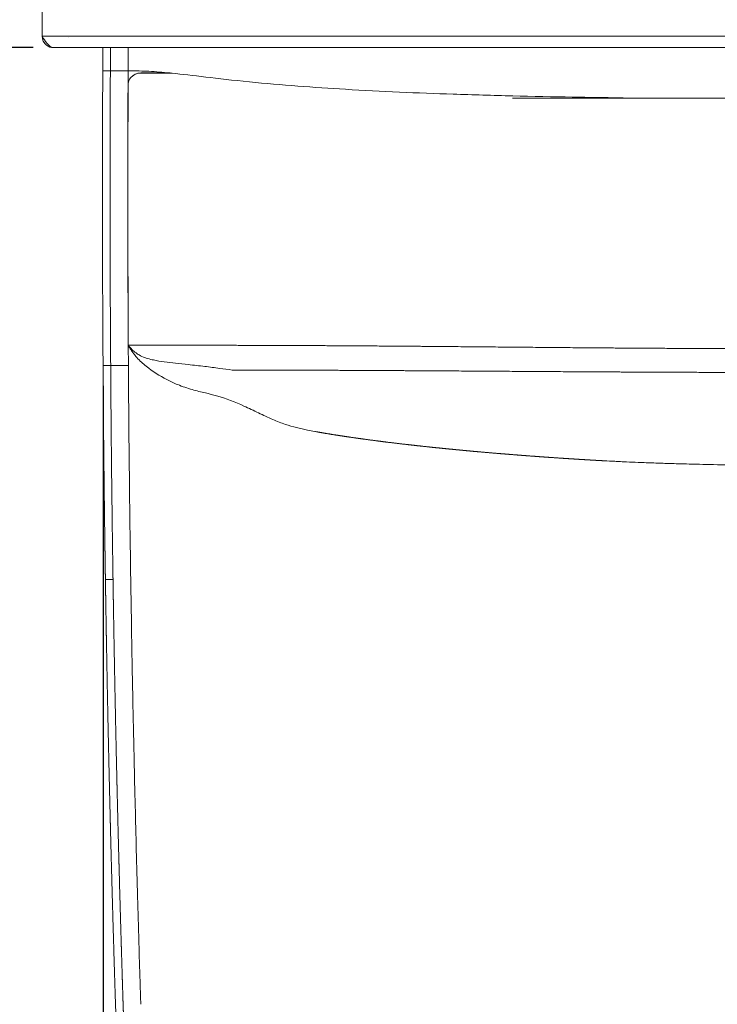
# Model space of a CAD drawing. Units: millimetres. Extents: x 0 to 3360, y 0 to 2376.
# Drawn here: x 380 to 655, y 424 to 813 of the extents above; entities that cross this region are included whole.
import ezdxf

# ---------------------------------------------------------------- set-up
doc = ezdxf.new("R2010")
doc.units = ezdxf.units.MM
doc.header["$LTSCALE"] = 8
for name, color, linetype, lineweight, true_color in [('Dimensions(ISO)', 1, 'Continuous', 25, 0xff0000), ('Visible Edges(ISO)', 7, 'Continuous', 20, 0x262659), ('Visible Tangent Edges(ISO)', 7, 'Continuous', 20, 0x1a1a3e)]:
    doc.layers.add(name, color=color, linetype=linetype, lineweight=lineweight, true_color=true_color)
doc.styles.add('Ropox', font='arial.ttf')
doc.dimstyles.new('Ropox', dxfattribs={"dimscale": 8, "dimtxt": 3.5, "dimasz": 2.5, "dimexe": 3.175, "dimexo": 1, "dimgap": 0.762, "dimtad": 1, "dimdec": 1, "dimtxsty": 'Ropox', "dimcen": 0.09, "dimdle": 10, "dimclrd": 1, "dimclre": 1, "dimclrt": 1, "dimadec": 1, "dimazin": 2, "dimtfac": 1, "dimtmove": 0, "dimatfit": 3, "dimfxl": 1, "dimtolj": 1, "dimtzin": 0, "dimlwd": 25, "dimlwe": 25, "dimarcsym": 0})

# ---------------------------------------------------------------- blocks, each defined once
blk = doc.blocks.new('*D15')
at = {"layer": 'Defpoints', "color": 0, "linetype": 'Continuous', "transparency": 16777216}
for p in [(347.22, 926.96), (347.22, 801.96), (393.45, 801.96)]:
    blk.add_point(p, dxfattribs=at)
at = {"layer": 'Dimensions(ISO)', "color": 1, "linetype": 'Continuous', "lineweight": 25, "transparency": 16777216}
for p, q in [((347.22, 906.96), (347.22, 821.96)), ((385.45, 801.96), (321.82, 801.96))]:
    blk.add_line(p, q, dxfattribs=at)
at = {"layer": 'Dimensions(ISO)', "color": 1, "linetype": 'Continuous', "transparency": 16777216}
for points in [[(343.89, 906.96), (350.55, 906.96), (347.22, 926.96)], [(343.89, 821.96), (350.55, 821.96), (347.22, 801.96)]]:
    blk.add_solid(points, dxfattribs=at)
at = {"layer": 'Dimensions(ISO)', "color": 1, "linetype": 'Continuous', "lineweight": 25, "transparency": 16777216, "insert": (312.53, 790.72), "char_height": 28, "attachment_point": 1, "rotation": 90, "style": 'Ropox'}
blk.add_mtext('\\A1; \\fArial|b0|i0;{\\H28.0000;12.5 cm}', dxfattribs=at)
blk = doc.blocks.new('*D16')
at = {"layer": 'Defpoints', "color": 0, "linetype": 'Continuous', "transparency": 16777216}
for p in [(393.45, 801.96), (347.22, 380.96), (713.95, 380.96)]:
    blk.add_point(p, dxfattribs=at)
at = {"layer": 'Dimensions(ISO)', "color": 1, "linetype": 'Continuous', "lineweight": 25, "transparency": 16777216}
for p, q in [((385.45, 801.96), (321.82, 801.96)), ((347.22, 781.96), (347.22, 400.96)), ((705.95, 380.96), (321.82, 380.96))]:
    blk.add_line(p, q, dxfattribs=at)
at = {"layer": 'Dimensions(ISO)', "color": 1, "linetype": 'Continuous', "transparency": 16777216}
for points in [[(343.89, 781.96), (350.55, 781.96), (347.22, 801.96)], [(343.89, 400.96), (350.55, 400.96), (347.22, 380.96)]]:
    blk.add_solid(points, dxfattribs=at)
at = {"layer": 'Dimensions(ISO)', "color": 1, "linetype": 'Continuous', "lineweight": 25, "transparency": 16777216, "insert": (312.55, 534.03), "char_height": 28, "attachment_point": 1, "rotation": 90, "style": 'Ropox'}
blk.add_mtext('\\A1; \\fArial|b0|i0;{\\H28.0000;42 cm}', dxfattribs=at)
blk = doc.blocks.new('*D17')
at = {"layer": 'Defpoints', "color": 0, "linetype": 'Continuous', "transparency": 16777216}
for p in [(413.03, 676.48), (1014.88, 676.48), (1014.88, 317.21)]:
    blk.add_point(p, dxfattribs=at)
at = {"layer": 'Dimensions(ISO)', "color": 1, "linetype": 'Continuous', "lineweight": 25, "transparency": 16777216}
for p, q in [((413.03, 668.48), (413.03, 291.81)), ((1014.88, 668.48), (1014.88, 291.81)), ((433.03, 317.21), (994.88, 317.21))]:
    blk.add_line(p, q, dxfattribs=at)
at = {"layer": 'Dimensions(ISO)', "color": 1, "linetype": 'Continuous', "transparency": 16777216}
for points in [[(433.03, 320.54), (433.03, 313.87), (413.03, 317.21)], [(994.88, 320.54), (994.88, 313.87), (1014.88, 317.21)]]:
    blk.add_solid(points, dxfattribs=at)
at = {"layer": 'Dimensions(ISO)', "color": 1, "linetype": 'Continuous', "lineweight": 25, "transparency": 16777216, "insert": (656.52, 351.89), "char_height": 28, "attachment_point": 1, "style": 'Ropox'}
blk.add_mtext('\\A1; \\fArial|b0|i0;{\\H28.0000;60 cm}', dxfattribs=at)

msp = doc.modelspace()

# ---------------------------------------------------------------- linework, layer by layer
at = {"layer": 'Visible Edges(ISO)'}
for p, q in [((388.95, 806.46), (388.95, 922.96)), ((399.45, 805.96), (399.45, 805.96)), ((393.45, 801.96), (1034.45, 801.96))]:
    msp.add_line(p, q, dxfattribs=at)
for points, degree, knots in [([(388.95, 806.46), (388.95, 805.07), (389.64, 803.7), (390.75, 802.86), (391.53, 802.28), (392.49, 801.96), (393.45, 801.96)], 3, [0, 0, 0, 0, 0.927387, 0.927387, 0.927387, 1.570796, 1.570796, 1.570796, 1.570796]), ([(393.45, 801.96), (392.57, 801.96), (391.68, 802.65), (390.8, 803.76), (390.18, 804.53), (389.57, 805.5), (388.95, 806.46)], 3, [0, 0, 0, 0, 0.927387, 0.927387, 0.927387, 1.570796, 1.570796, 1.570796, 1.570796]), ([(412.96, 801.96), (412.96, 801.66), (412.96, 801.35), (412.95, 801.05), (412.95, 800.13), (412.94, 799.21), (412.94, 798.3), (412.93, 796.46), (412.92, 794.63), (412.91, 792.79)], 3, [58.831846, 58.831846, 58.831846, 58.831846, 60.134706, 60.134706, 60.134706, 64.032574, 64.032574, 64.032574, 71.832203, 71.832203, 71.832203, 71.832203]), ([(413.03, 676.48), (412.98, 683.51), (412.94, 690.53), (412.9, 697.56), (412.8, 720.83), (412.78, 744.1), (412.79, 760.34), (412.83, 776.57), (412.91, 792.79)], 5, [172.426936, 172.426936, 172.426936, 172.426936, 172.426936, 172.426936, 222.061252, 222.061252, 222.061252, 336.877067, 336.877067, 336.877067, 336.877067, 336.877067, 336.877067]), ([(422.94, 792.77), (425.04, 792.77), (425.71, 792.77), (428.6, 792.7), (429.85, 792.66), (433.86, 792.45), (436.59, 792.22), (439.28, 791.96)], 3, [-1.659609, -1.659609, -1.659609, -1.659609, -1.185744, -1.185744, -0.810062, -0.810062, -0.000002, -0.000002, -0.000002, -0.000002]), ([(439.28, 791.96), (439.45, 791.94), (439.63, 791.93), (439.98, 791.88), (440.16, 791.86), (440.33, 791.83)], 3, [-0.1041851, -0.1041851, -0.1041851, -0.1041851, -0.0516561, -0.0516561, -0.0000016, -0.0000016, -0.0000016, -0.0000016]), ([(413.96, 591.96), (413.93, 593.89), (413.9, 595.82), (413.87, 597.75), (413.82, 601.58), (413.76, 605.43), (413.73, 607.52), (413.64, 614.21), (413.56, 620.94), (413.5, 625.65), (413.4, 634.62), (413.3, 643.57), (413.26, 647.67), (413.2, 654.59), (413.14, 661.51), (413.12, 664.35), (413.08, 668.46), (413.05, 672.56), (413.04, 673.86), (413.04, 675.17), (413.03, 676.48)], 5, [105.815969, 105.815969, 105.815969, 105.815969, 105.815969, 105.815969, 119.535987, 119.535987, 119.535987, 133.004673, 133.004673, 133.004673, 166.610809, 166.610809, 166.610809, 195.576848, 195.576848, 195.576848, 215.574776, 215.574776, 215.574776, 224.542887, 224.542887, 224.542887, 224.542887, 224.542887, 224.542887]), ([(418.29, 413.69), (418.27, 414.22), (418.25, 414.76), (418.23, 415.3), (418.18, 417.09), (418.12, 418.88), (418.08, 420.12), (417.83, 427.78), (417.59, 435.36), (417.4, 441.64), (417.11, 451.42), (416.82, 461.33), (416.72, 464.77), (416.53, 471.6), (416.35, 478.46), (416.25, 481.97), (416.09, 488.16), (415.94, 494.32), (415.86, 497.29), (415.73, 502.76), (415.6, 508.16), (415.53, 510.91), (415.39, 516.89), (415.26, 522.85), (415.18, 526.11), (414.97, 535.83), (414.77, 545.59), (414.64, 552.22), (414.48, 561.05), (414.32, 569.93), (414.28, 572.22), (414.2, 576.8), (414.13, 581.38), (414.09, 583.68), (414.04, 586.73), (413.99, 589.79), (413.98, 590.51), (413.97, 591.23), (413.96, 591.96)], 5, [76.971694, 76.971694, 76.971694, 76.971694, 76.971694, 76.971694, 80.927403, 80.927403, 80.927403, 89.852252, 89.852252, 89.852252, 136.367357, 136.367357, 136.367357, 160.518582, 160.518582, 160.518582, 184.605491, 184.605491, 184.605491, 203.8523, 203.8523, 203.8523, 223.381012, 223.381012, 223.381012, 247.195619, 247.195619, 247.195619, 294.243334, 294.243334, 294.243334, 310.522193, 310.522193, 310.522193, 326.801052, 326.801052, 326.801052, 332.196844, 332.196844, 332.196844, 332.196844, 332.196844, 332.196844])]:
    msp.add_open_spline(points, degree=degree, knots=knots, dxfattribs=at)
at = {"layer": 'Visible Tangent Edges(ISO)'}
for p, q in [((388.95, 806.46), (1038.95, 806.46)), ((422.95, 801.96), (422.91, 792.77)), ((422.95, 801.96), (422.91, 792.77)), ((422.98, 801.96), (422.94, 792.77)), ((422.91, 792.77), (415.91, 792.77)), ((422.91, 792.77), (422.91, 792.77)), ((422.94, 792.77), (422.94, 792.77)), ((439.28, 791.96), (428.47, 791.96)), ((428.52, 791.93), (428.47, 791.96)), ((422.91, 786.94), (422.88, 786.96)), ((422.91, 786.94), (422.92, 787.81)), ((422.92, 787.81), (422.92, 787.82)), ((578.95, 781.97), (578.95, 781.97)), ((416.03, 676.5), (413.03, 676.48)), ((416.03, 676.5), (423.02, 676.5)), ((416.96, 592.01), (413.96, 591.96))]:
    msp.add_line(p, q, dxfattribs=at)
for centre, major_axis, ratio, start_param, end_param in [((422.97, 793.19), (-0.6, -0.077), 0.693189, 1.392816, 1.43745), ((725.1, 788.3), (-8.08, -1740.86), 0.173577, 4.710626, 4.713473), ((7926.45, 732.28), (37.26, -8675.21), 0.86494, 4.702373, 4.714184)]:
    msp.add_ellipse(centre, major_axis=major_axis, ratio=ratio, start_param=start_param, end_param=end_param, dxfattribs=at)
for points, degree, knots in [([(415.96, 801.96), (415.96, 801.78), (415.96, 801.59), (415.95, 801.41), (415.95, 800.67), (415.94, 799.94), (415.94, 799.39), (415.93, 797.73), (415.92, 796.08), (415.92, 794.97), (415.91, 793.87), (415.91, 792.77)], 5, [58.8274, 58.8274, 58.8274, 58.8274, 58.8274, 58.8274, 60.134706, 60.134706, 60.134706, 64.032574, 64.032574, 64.032574, 71.829957, 71.829957, 71.829957, 71.829957, 71.829957, 71.829957]), ([(412.91, 792.79), (412.91, 792.79), (413.23, 792.79), (413.79, 792.78), (414.34, 792.78), (415.12, 792.78), (415.91, 792.77)], 3, [0, 0, 0, 0, 2.121327, 2.121327, 2.121327, 4.242653, 4.242653, 4.242653, 4.242653]), ([(416.03, 676.5), (415.95, 688.22), (415.89, 699.91), (415.85, 711.62), (415.76, 738.68), (415.78, 765.74), (415.91, 792.77)], 3, [172.426936, 172.426936, 172.426936, 172.426936, 222.061252, 222.061252, 222.061252, 336.867143, 336.867143, 336.867143, 336.867143]), ([(422.92, 787.82), (422.99, 788.5), (423.27, 789.22), (423.74, 789.84), (424.25, 790.49), (424.92, 791.03), (425.71, 791.42), (426.39, 791.75), (427.21, 791.93), (427.92, 791.95), (428.12, 791.96), (428.3, 791.96), (428.47, 791.96)], 3, [0.849449, 0.849449, 0.849449, 0.849449, 2.886245, 2.886245, 2.886245, 5.074224, 5.074224, 5.074224, 6.985297, 6.985297, 6.985297, 7.501715, 7.501715, 7.501715, 7.501715]), ([(428.52, 791.93), (427.82, 791.94), (427.12, 791.9), (426.48, 791.7), (426.22, 791.62), (425.97, 791.52), (425.73, 791.41), (425.18, 791.14), (424.69, 790.8), (424.26, 790.4), (424.07, 790.22), (423.9, 790.03), (423.75, 789.83), (423.74, 789.83), (423.74, 789.82), (423.73, 789.81), (423.41, 789.4), (423.17, 788.93), (423.03, 788.43), (423, 788.33), (422.98, 788.23), (422.96, 788.12), (422.95, 788.07), (422.94, 788.02), (422.94, 787.97), (422.93, 787.92), (422.92, 787.87), (422.92, 787.82)], 3, [0, 0, 0, 0, 2.418144, 2.418144, 2.418144, 3.397222, 3.397222, 3.397222, 5.647397, 5.647397, 5.647397, 6.62326, 6.62326, 6.62326, 6.655989, 6.655989, 6.655989, 8.660295, 8.660295, 8.660295, 9.058771, 9.058771, 9.058771, 9.258009, 9.258009, 9.258009, 9.454219, 9.454219, 9.454219, 9.454219]), ([(440.33, 791.83), (448.06, 791.03), (457.67, 789.74), (483.51, 787.17), (496.19, 786.23), (522.73, 784.66), (537.2, 784.04), (558.96, 783.32), (566.85, 783.09), (590.02, 782.54), (608.86, 782.26), (613.64, 782.18), (613.98, 782.18), (614.43, 782.17), (614.56, 782.17), (614.78, 782.17), (614.88, 782.16), (615.17, 782.16), (615.36, 782.16), (615.92, 782.15), (616.31, 782.14), (617, 782.12), (617.43, 782.11), (617.89, 782.1), (618.12, 782.09), (618.26, 782.08), (618.29, 782.08), (618.3, 782.08), (618.31, 782.08), (618.31, 782.07), (618.31, 782.07), (618.31, 782.07), (618.31, 782.07), (618.31, 782.07), (618.31, 782.07), (618.31, 782.07), (618.31, 782.07), (618.31, 782.07), (618.31, 782.07), (618.31, 782.07), (618.31, 782.07), (618.31, 782.07), (618.31, 782.07), (618.31, 782.07), (618.3, 782.07), (618.29, 782.07), (618.27, 782.07), (618.2, 782.06), (618.09, 782.06), (617.46, 782.04), (616.03, 782.03), (610.78, 781.99), (602.04, 781.98), (590.57, 781.97), (582.29, 781.97), (574.66, 781.97)], 3, [0.000001, 0.000001, 0.000001, 0.000001, 2.331114, 2.331114, 4.595609, 4.595609, 7.122589, 7.122589, 8.541644, 8.541644, 11.323837, 11.323837, 11.530949, 11.530949, 11.608823, 11.608823, 11.671555, 11.671555, 11.788717, 11.788717, 12.017233, 12.017233, 12.214239, 12.214239, 12.294001, 12.294001, 12.310111, 12.310111, 12.314698, 12.314698, 12.31588, 12.31588, 12.316341, 12.316341, 12.316639, 12.316639, 12.316905, 12.316905, 12.317231, 12.317231, 12.317814, 12.317814, 12.31926, 12.31926, 12.32444, 12.32444, 12.348104, 12.348104, 12.448642, 12.448642, 13.471894, 13.471894, 18.845342, 18.845342, 28.752596, 28.752596, 28.752596, 28.752596]), ([(423.02, 676.5), (423.02, 676.65), (423.02, 676.81), (423.02, 676.96), (422.98, 683.2), (422.94, 689.54), (422.91, 695.82), (422.89, 699.63), (422.87, 703.41), (422.86, 707.25), (422.84, 711.8), (422.83, 716.37), (422.82, 720.82), (422.8, 727.15), (422.79, 733.32), (422.79, 739.76), (422.79, 740.32), (422.79, 740.88), (422.79, 741.45), (422.79, 746.9), (422.79, 752.42), (422.8, 757.78), (422.81, 767.66), (422.84, 777.08), (422.88, 786.96)], 3, [252.211473, 252.211473, 252.211473, 252.211473, 252.674746, 252.674746, 252.674746, 271.36132, 271.36132, 271.36132, 282.68423, 282.68423, 282.68423, 296.12553, 296.12553, 296.12553, 315.253161, 315.253161, 315.253161, 316.924624, 316.924624, 316.924624, 333.024866, 333.024866, 333.024866, 362.675764, 362.675764, 362.675764, 362.675764]), ([(713.95, 781.99), (686.29, 781.99), (658.63, 781.99), (630.41, 781.98), (602.66, 781.98), (574.92, 781.97), (574.83, 781.97), (574.75, 781.97), (574.66, 781.97)], 5, [-145.133435, -145.133435, -145.133435, -145.133435, -145.133435, -145.133435, -6.844053, -6.844053, -6.844053, -6.416635, -6.416635, -6.416635, -6.416635, -6.416635, -6.416635]), ([(422.99, 684.48), (424.15, 684.48), (425.3, 684.48), (426.39, 684.48), (429.96, 684.48), (433.53, 684.48), (436.09, 684.48), (442.22, 684.48), (448.35, 684.47), (451.92, 684.47), (462.64, 684.45), (473.36, 684.43), (480.5, 684.41), (502.4, 684.32), (524.3, 684.17), (539.05, 684.05), (572.82, 683.75), (606.56, 683.44), (625.56, 683.29), (649.58, 683.17), (673.62, 683.11), (678.66, 683.1), (684.67, 683.1), (690.68, 683.09), (691.66, 683.09), (692.63, 683.09), (693.6, 683.09)], 5, [128.218245, 128.218245, 128.218245, 128.218245, 128.218245, 128.218245, 135.36416, 135.36416, 135.36416, 153.446899, 153.446899, 153.446899, 178.675561, 178.675561, 178.675561, 229.132886, 229.132886, 229.132886, 333.351435, 333.351435, 333.351435, 467.899232, 467.899232, 467.899232, 503.575818, 503.575818, 503.575818, 510.448923, 510.448923, 510.448923, 510.448923, 510.448923, 510.448923]), ([(457.8, 664.54), (456.38, 664.93), (454.92, 665.28), (453.43, 665.64), (451.72, 666.05), (449.96, 666.46), (448.19, 666.97), (446.29, 667.51), (444.38, 668.17), (442.48, 668.95), (441.02, 669.56), (439.58, 670.23), (438.15, 670.97), (435.35, 672.44), (432.61, 674.13), (430.06, 676.17), (428.76, 677.2), (427.52, 678.31), (426.35, 679.62), (425.91, 680.11), (425.48, 680.63), (425.07, 681.18), (424.81, 681.52), (424.55, 681.88), (424.31, 682.25), (424.06, 682.62), (423.82, 683), (423.58, 683.4), (423.45, 683.62), (423.31, 683.85), (423.18, 684.08), (423.11, 684.21), (423.05, 684.35), (422.99, 684.48)], 3, [758.075225, 758.075225, 758.075225, 758.075225, 768.105947, 768.105947, 768.105947, 779.662288, 779.662288, 779.662288, 792.037962, 792.037962, 792.037962, 801.567192, 801.567192, 801.567192, 820.325131, 820.325131, 820.325131, 829.798134, 829.798134, 829.798134, 833.350411, 833.350411, 833.350411, 835.543116, 835.543116, 835.543116, 837.735671, 837.735671, 837.735671, 838.975146, 838.975146, 838.975146, 839.659682, 839.659682, 839.659682, 839.659682]), ([(464, 674.7), (462.36, 674.92), (460.7, 675.14), (459.03, 675.36), (457.1, 675.62), (455.14, 675.88), (453.15, 676.12), (451.01, 676.38), (448.83, 676.61), (446.64, 676.84), (444.96, 677.01), (443.27, 677.18), (441.6, 677.37), (438.65, 677.7), (435.71, 678.04), (432.87, 678.66), (432.53, 678.74), (432.2, 678.81), (431.86, 678.9), (430.27, 679.3), (428.73, 679.81), (427.26, 680.64), (426.71, 680.95), (426.16, 681.31), (425.63, 681.72), (425.31, 681.98), (424.99, 682.26), (424.67, 682.56), (424.36, 682.86), (424.05, 683.18), (423.75, 683.53), (423.58, 683.72), (423.41, 683.92), (423.24, 684.13), (423.15, 684.24), (423.08, 684.35), (422.99, 684.48)], 3, [758.075215, 758.075215, 758.075215, 758.075215, 768.105947, 768.105947, 768.105947, 779.662288, 779.662288, 779.662288, 792.037962, 792.037962, 792.037962, 801.567192, 801.567192, 801.567192, 818.317547, 818.317547, 818.317547, 820.325131, 820.325131, 820.325131, 829.798134, 829.798134, 829.798134, 833.350411, 833.350411, 833.350411, 835.543099, 835.543099, 835.543099, 837.735693, 837.735693, 837.735693, 838.975159, 838.975159, 838.975159, 839.659682, 839.659682, 839.659682, 839.659682]), ([(416.96, 592.01), (416.93, 593.94), (416.9, 595.87), (416.87, 597.8), (416.82, 601.62), (416.76, 605.47), (416.73, 607.56), (416.67, 611.86), (416.62, 616.18), (416.59, 618.57), (416.53, 623.33), (416.47, 628.11), (416.44, 630.5), (416.37, 637.05), (416.3, 643.6), (416.26, 647.7), (416.2, 654.62), (416.14, 661.54), (416.12, 664.37), (416.08, 668.48), (416.05, 672.59), (416.04, 673.88), (416.04, 675.19), (416.03, 676.5)], 5, [105.815969, 105.815969, 105.815969, 105.815969, 105.815969, 105.815969, 119.535987, 119.535987, 119.535987, 133.004673, 133.004673, 133.004673, 149.807741, 149.807741, 149.807741, 166.610809, 166.610809, 166.610809, 195.576848, 195.576848, 195.576848, 215.574776, 215.574776, 215.574776, 224.542887, 224.542887, 224.542887, 224.542887, 224.542887, 224.542887]), ([(423.96, 591.96), (423.74, 605.78), (423.56, 619.73), (423.4, 633.74), (423.27, 645.5), (423.16, 657.3), (423.07, 669.48), (423.05, 671.8), (423.04, 674.14), (423.02, 676.5)], 3, [0, 0, 0, 0, 38.577115, 38.577115, 38.577115, 70.973088, 70.973088, 70.973088, 77.154229, 77.154229, 77.154229, 77.154229]), ([(464, 674.7), (470.13, 674.69), (476.25, 674.68), (482.38, 674.66), (503.22, 674.6), (524.06, 674.5), (538.77, 674.41), (572.51, 674.19), (606.29, 673.97), (625.34, 673.86), (650.56, 673.76), (675.78, 673.72), (681.95, 673.72), (688.11, 673.71), (694.28, 673.71)], 5, [185.737823, 185.737823, 185.737823, 185.737823, 185.737823, 185.737823, 229.132886, 229.132886, 229.132886, 333.351435, 333.351435, 333.351435, 467.899232, 467.899232, 467.899232, 511.434395, 511.434395, 511.434395, 511.434395, 511.434395, 511.434395]), ([(497.25, 650.33), (497.01, 650.37), (496.77, 650.42), (496.53, 650.46), (495.58, 650.64), (494.69, 650.81), (493.74, 651), (493, 651.14), (492.26, 651.29), (491.53, 651.45), (490.8, 651.62), (490.07, 651.79), (489.34, 651.97), (487.89, 652.34), (486.45, 652.76), (485.03, 653.24), (483.34, 653.81), (481.67, 654.46), (480, 655.17), (478.12, 655.97), (476.25, 656.85), (474.36, 657.76), (472.47, 658.67), (470.57, 659.6), (468.64, 660.49), (465.19, 662.07), (461.61, 663.5), (457.8, 664.54)], 3, [663.629564, 663.629564, 663.629564, 663.629564, 665.308272, 665.308272, 665.308272, 671.961674, 671.961674, 671.961674, 677.172552, 677.172552, 677.172552, 682.383394, 682.383394, 682.383394, 692.805408, 692.805408, 692.805408, 705.218057, 705.218057, 705.218057, 719.212083, 719.212083, 719.212083, 733.206941, 733.206941, 733.206941, 758.092295, 758.092295, 758.092295, 758.092295]), ([(497.25, 650.33), (498.5, 650.1), (499.76, 649.88), (501.05, 649.66), (504.21, 649.14), (507.46, 648.64), (509.41, 648.35), (512.05, 647.97), (514.77, 647.59), (515.46, 647.49), (516.86, 647.3), (518.27, 647.11), (518.98, 647.02), (522.19, 646.59), (525.46, 646.18), (528.01, 645.87), (532.26, 645.37), (536.63, 644.88), (538.38, 644.69), (541.27, 644.37), (544.17, 644.07), (545.31, 643.95), (547.61, 643.72), (549.92, 643.49), (551.09, 643.37), (552.9, 643.2), (554.71, 643.03), (555.39, 642.96), (556.68, 642.84), (557.97, 642.72), (558.63, 642.66), (560.87, 642.46), (563.13, 642.26), (564.73, 642.12), (568.21, 641.82), (571.67, 641.54), (573.53, 641.39), (576, 641.19), (578.49, 641), (579.14, 640.95), (580.38, 640.86), (581.63, 640.76), (582.26, 640.72), (584.42, 640.56), (586.6, 640.4), (588.14, 640.29), (590.91, 640.1), (593.67, 639.91), (594.9, 639.83), (597.03, 639.7), (599.14, 639.56), (600.03, 639.5), (601.54, 639.41), (603.06, 639.32), (603.69, 639.28), (604.45, 639.23), (605.22, 639.19), (605.35, 639.18), (605.61, 639.16), (605.87, 639.15), (606.02, 639.14), (606.15, 639.13), (606.28, 639.12)], 5, [246.359518, 246.359518, 246.359518, 246.359518, 246.359518, 246.359518, 261.004727, 261.004727, 261.004727, 281.852261, 281.852261, 281.852261, 288.919689, 288.919689, 288.919689, 295.980173, 295.980173, 295.980173, 320.721666, 320.721666, 320.721666, 336.773405, 336.773405, 336.773405, 347.169817, 347.169817, 347.169817, 357.771479, 357.771479, 357.771479, 363.491173, 363.491173, 363.491173, 369.276126, 369.276126, 369.276126, 383.28867, 383.28867, 383.28867, 399.813419, 399.813419, 399.813419, 405.247755, 405.247755, 405.247755, 410.729346, 410.729346, 410.729346, 424.070185, 424.070185, 424.070185, 434.879246, 434.879246, 434.879246, 442.845107, 442.845107, 442.845107, 448.495591, 448.495591, 448.495591, 449.678625, 449.678625, 449.678625, 450.810969, 450.810969, 450.810969, 450.810969, 450.810969, 450.810969]), ([(610.77, 638.87), (610.69, 638.88), (610.62, 638.88), (610.54, 638.89), (609.75, 638.93), (608.96, 638.97), (608.24, 639.01), (607.46, 639.06), (606.69, 639.1), (606.64, 639.1), (606.54, 639.11), (606.44, 639.12), (606.37, 639.12), (606.33, 639.12), (606.28, 639.12)], 5, [1587.507196, 1587.507196, 1587.507196, 1587.507196, 1587.507196, 1587.507196, 1588.176788, 1588.176788, 1588.176788, 1594.448572, 1594.448572, 1594.448572, 1594.896598, 1594.896598, 1594.896598, 1595.309434, 1595.309434, 1595.309434, 1595.309434, 1595.309434, 1595.309434]), ([(696.95, 636.63), (695.97, 636.65), (694.97, 636.66), (693.96, 636.68), (692.98, 636.7), (691.99, 636.72), (690.97, 636.74), (690.52, 636.75), (690.06, 636.75), (689.6, 636.76), (689.14, 636.77), (688.68, 636.78), (688.2, 636.79), (686.69, 636.82), (685.13, 636.85), (683.46, 636.87), (683.4, 636.88), (683.35, 636.88), (683.3, 636.88), (682.47, 636.89), (681.62, 636.9), (680.74, 636.92), (680.31, 636.93), (679.87, 636.93), (679.42, 636.94), (678.97, 636.95), (678.52, 636.95), (678.06, 636.96), (677.45, 636.97), (676.83, 636.98), (676.2, 636.99), (675.39, 637), (674.55, 637.01), (673.68, 637.03), (673.38, 637.03), (673.08, 637.04), (672.77, 637.04), (672.64, 637.04), (672.51, 637.04), (672.37, 637.05), (671.93, 637.05), (671.48, 637.06), (671.03, 637.07), (668.88, 637.1), (666.56, 637.13), (664.04, 637.17), (660.51, 637.23), (656.58, 637.3), (652.31, 637.39), (650.61, 637.43), (648.86, 637.47), (647.05, 637.51), (645.82, 637.54), (644.57, 637.57), (643.3, 637.61), (642.86, 637.62), (642.43, 637.63), (641.99, 637.64), (641.53, 637.66), (641.07, 637.67), (640.61, 637.68), (638.69, 637.74), (636.73, 637.8), (634.72, 637.86), (632.81, 637.92), (630.86, 637.99), (628.89, 638.07), (628.36, 638.09), (627.85, 638.1), (627.32, 638.12), (626.28, 638.16), (625.23, 638.21), (624.18, 638.25), (622.67, 638.31), (621.14, 638.37), (619.59, 638.44), (618.82, 638.48), (618.04, 638.51), (617.26, 638.55), (616.87, 638.57), (616.48, 638.59), (616.09, 638.6), (615.7, 638.62), (615.31, 638.64), (614.92, 638.66), (613.55, 638.73), (612.17, 638.8), (610.77, 638.87)], 3, [1331.310773, 1331.310773, 1331.310773, 1331.310773, 1348.641143, 1348.641143, 1348.641143, 1365.266375, 1365.266375, 1365.266375, 1372.603315, 1372.603315, 1372.603315, 1380.008094, 1380.008094, 1380.008094, 1403.36196, 1403.36196, 1403.36196, 1404.1088, 1404.1088, 1404.1088, 1415.58206, 1415.58206, 1415.58206, 1421.206331, 1421.206331, 1421.206331, 1426.854121, 1426.854121, 1426.854121, 1434.180343, 1434.180343, 1434.180343, 1443.554659, 1443.554659, 1443.554659, 1446.779435, 1446.779435, 1446.779435, 1448.162692, 1448.162692, 1448.162692, 1452.770724, 1452.770724, 1452.770724, 1474.475625, 1474.475625, 1474.475625, 1504.786705, 1504.786705, 1504.786705, 1516.800368, 1516.800368, 1516.800368, 1524.94273, 1524.94273, 1524.94273, 1527.715449, 1527.715449, 1527.715449, 1530.608401, 1530.608401, 1530.608401, 1542.685906, 1542.685906, 1542.685906, 1554.081704, 1554.081704, 1554.081704, 1557.12718, 1557.12718, 1557.12718, 1563.108761, 1563.108761, 1563.108761, 1571.609431, 1571.609431, 1571.609431, 1575.848257, 1575.848257, 1575.848257, 1577.967732, 1577.967732, 1577.967732, 1580.087207, 1580.087207, 1580.087207, 1587.507196, 1587.507196, 1587.507196, 1587.507196]), ([(421.29, 413.79), (421.27, 414.32), (421.25, 414.85), (421.23, 415.4), (421.17, 417.19), (421.12, 418.98), (421.08, 420.21), (420.98, 423.05), (420.89, 425.88), (420.84, 427.48), (420.74, 430.66), (420.64, 433.84), (420.59, 435.43), (420.45, 440.2), (420.3, 444.98), (420.21, 448.18), (420.01, 454.77), (419.82, 461.42), (419.72, 464.85), (419.53, 471.68), (419.35, 478.54), (419.25, 482.05), (419.09, 488.23), (418.93, 494.39), (418.86, 497.37), (418.72, 502.83), (418.59, 508.23), (418.53, 510.98), (418.39, 516.96), (418.25, 522.91), (418.18, 526.18), (417.97, 535.9), (417.77, 545.65), (417.64, 552.27), (417.48, 561.1), (417.32, 569.98), (417.28, 572.27), (417.2, 576.85), (417.12, 581.43), (417.09, 583.73), (417.04, 586.78), (416.99, 589.83), (416.98, 590.56), (416.97, 591.28), (416.96, 592.01)], 5, [76.971694, 76.971694, 76.971694, 76.971694, 76.971694, 76.971694, 80.927403, 80.927403, 80.927403, 89.852252, 89.852252, 89.852252, 101.481028, 101.481028, 101.481028, 113.109805, 113.109805, 113.109805, 136.367357, 136.367357, 136.367357, 160.518582, 160.518582, 160.518582, 184.605491, 184.605491, 184.605491, 203.8523, 203.8523, 203.8523, 223.381012, 223.381012, 223.381012, 247.195619, 247.195619, 247.195619, 294.243334, 294.243334, 294.243334, 310.522193, 310.522193, 310.522193, 326.801052, 326.801052, 326.801052, 332.196847, 332.196847, 332.196847, 332.196847, 332.196847, 332.196847]), ([(423.96, 591.96), (424.06, 585.31), (424.16, 578.67), (424.27, 572.46), (424.39, 565.46), (424.5, 559), (424.62, 552.95), (424.81, 542.55), (425.01, 533.32), (425.24, 522.89), (425.37, 517.23), (425.51, 511.19), (425.67, 504.66), (425.8, 499.18), (425.94, 493.34), (426.1, 487.38), (426.25, 481.32), (426.41, 475.21), (426.58, 469.14), (426.66, 466.34), (426.74, 463.53), (426.82, 460.71), (426.93, 456.62), (427.05, 452.53), (427.17, 448.53), (427.32, 443.53), (427.47, 438.62), (427.63, 433.46), (427.72, 430.83), (427.8, 428.13), (427.89, 425.38), (427.91, 425.04), (427.92, 424.69), (427.93, 424.35)], 3, [-86.310348, -86.310348, -86.310348, -86.310348, -68.784051, -68.784051, -68.784051, -49.051075, -49.051075, -49.051075, -15.072229, -15.072229, -15.072229, 3.388952, 3.388952, 3.388952, 18.906616, 18.906616, 18.906616, 34.687948, 34.687948, 34.687948, 41.968799, 41.968799, 41.968799, 52.485656, 52.485656, 52.485656, 65.643435, 65.643435, 65.643435, 72.370566, 72.370566, 72.370566, 73.212183, 73.212183, 73.212183, 73.212183])]:
    msp.add_open_spline(points, degree=degree, knots=knots, dxfattribs=at)
for points in [[(428.52, 791.93), (432.48, 791.91), (436.41, 791.87), (440.33, 791.83)], [(422.88, 786.96), (422.88, 787.24), (422.88, 787.53), (422.92, 787.81)]]:
    msp.add_open_spline(points, degree=3, dxfattribs=at)

# ---------------------------------------------------------------- dimensions: what is measured, and where the dimension line sits
at = {"layer": 'Dimensions(ISO)', "color": 1, "linetype": 'Continuous', "lineweight": 25, "true_color": 0xff0000}
for base, p1, p2, angle, text, override, picture, middle in [((347.22, 801.96), (347.22, 926.96), (393.45, 801.96), 90, ' \\fArial|b0|i0;{\\H28.0000;12.5 cm}', {"dimgap": 0.762, "dimdec": 1, "dimse1": 1, "dimtol": 0, "dimlim": 0, "dimtp": 0, "dimtm": 0, "dimtdec": 2, "dimtofl": 0, "dimatfit": 1}, '*D15', (347.22, 864.46)), ((347.22, 380.96), (393.45, 801.96), (713.95, 380.96), 90, ' \\fArial|b0|i0;{\\H28.0000;42 cm}', {"dimgap": 0.762, "dimdec": 1, "dimtol": 0, "dimlim": 0, "dimtp": 0, "dimtm": 0, "dimtdec": 2, "dimtofl": 0, "dimatfit": 1}, '*D16', (347.22, 591.46)), ((1014.88, 317.21), (413.03, 676.48), (1014.88, 676.48), 180, ' \\fArial|b0|i0;{\\H28.0000;60 cm}', {"dimgap": 0.762, "dimdec": 1, "dimtol": 0, "dimlim": 0, "dimtp": 0, "dimtm": 0, "dimtdec": 2, "dimtofl": 0, "dimatfit": 1}, '*D17', (713.95, 317.21))]:
    dim = msp.add_linear_dim(base=base, p1=p1, p2=p2, angle=angle, text=text, dimstyle='Ropox', override=override, dxfattribs=at)
    dim.commit()
    dim.dimension.update_dxf_attribs({"geometry": picture, "text_midpoint": middle, "dimtype": 160})

doc.saveas('drawing.dxf')
